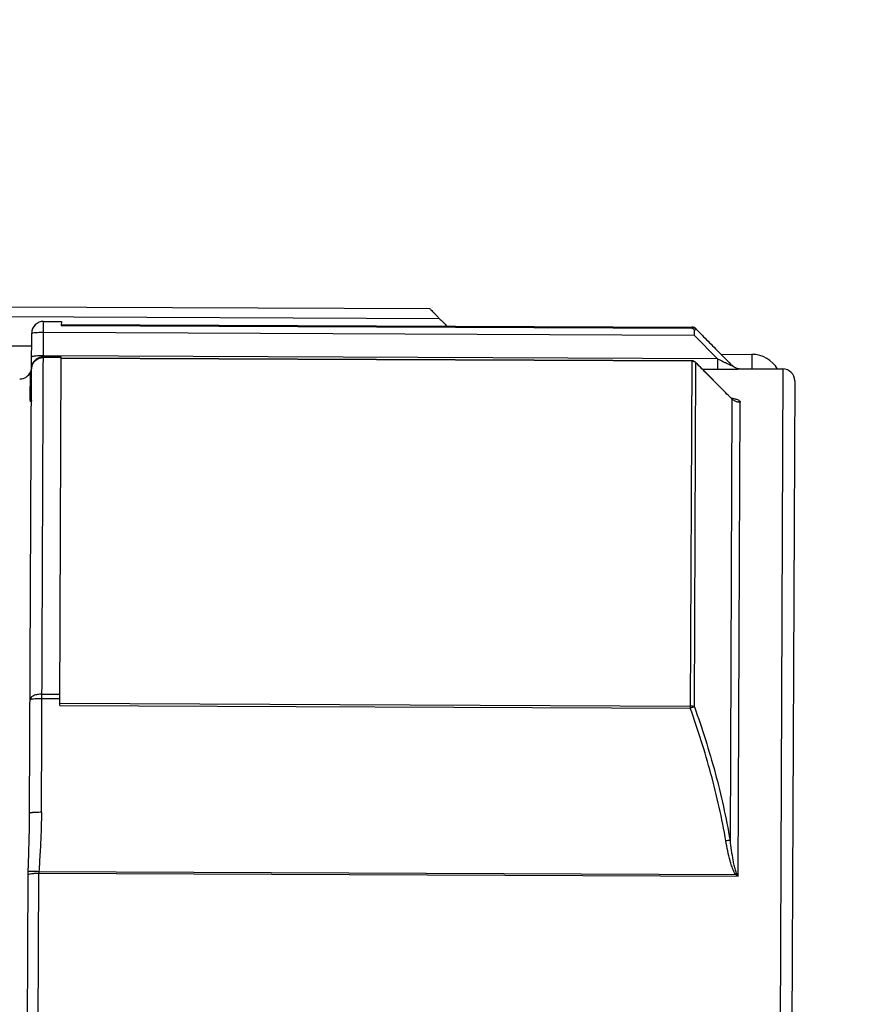
# Model space of a CAD drawing. Units: inches. Extents: x 1.2 to 15.8, y 0.3 to 10.5.
# Drawn here: x 6 to 6.3, y 6.7 to 7.1 of the extents above; entities that cross this region are included whole.
import ezdxf

# ---------------------------------------------------------------- set-up
doc = ezdxf.new("R2010")
doc.units = ezdxf.units.IN
doc.header["$LTSCALE"] = 0.935
doc.header["$MEASUREMENT"] = 0
doc.layers.get('0').update_dxf_attribs({"linetype": 'CONTINUOUS'})
doc.styles.get("Standard").update_dxf_attribs({"font": 'txt', "width": 0.8})
doc.dimstyles.new('DIMSTYLE_1', dxfattribs={"dimtxt": 0.1, "dimasz": 0.1875, "dimexe": 0.18, "dimexo": 0.0625, "dimgap": 0.09, "dimtad": 0, "dimtih": 1, "dimtoh": 1, "dimlfac": 2, "dimzin": 4, "dimdsep": 46, "dimtxsty": 'STANDARD', "dimblk": 'CLOSED', "dimblk1": 'CLOSED', "dimblk2": 'CLOSED', "dimcen": 0.09, "dimadec": 0, "dimazin": 0, "dimtp": 0.01, "dimtm": 0.01, "dimtfac": 1, "dimtofl": 0, "dimtmove": 0, "dimatfit": 3, "dimldrblk": 'CLOSED', "dimfxl": 1, "dimtolj": 1, "dimtzin": 4, "dimarcsym": 0})

# ---------------------------------------------------------------- blocks, each defined once
blk = doc.blocks.new('_CLOSED')
at = {"color": 0, "linetype": 'BYBLOCK'}
for p, q in [((0, 0), (-1, 0.1666666667)), ((-1, 0.1666666667), (-1, -0.1666666667)), ((-1, -0.1666666667), (0, 0)), ((-1, 0), (0, 0))]:
    blk.add_line(p, q, dxfattribs=at)
blk = doc.blocks.new('*D5')
at = {"color": 2, "linetype": 'CONTINUOUS'}
for p, q in [((9.1847985832, 7.2462413776), (9.1847985832, 6.2751541165)), ((6.2787625923, 6.4751440277), (6.2787625923, 6.2751541165)), ((6.2787625923, 6.3376541165), (7.6038695257, 6.3376541165)), ((9.1847985832, 6.3376541165), (7.8388695257, 6.3376541165))]:
    blk.add_line(p, q, dxfattribs=at)
at = {"color": 2, "linetype": 'CONTINUOUS', "xscale": 0.1875, "yscale": 0.1875, "zscale": 0.1875, "rotation": 180}
blk.add_blockref('_CLOSED', (6.2787625923, 6.3376541165), dxfattribs=at)
at = {"color": 2, "linetype": 'CONTINUOUS', "xscale": 0.1875, "yscale": 0.1875, "zscale": 0.1875}
blk.add_blockref('_CLOSED', (9.1847985832, 6.3376541165), dxfattribs=at)
at = {"color": 2, "linetype": 'CONTINUOUS', "width": 0.8}
blk.add_text('L2', height=0.1, dxfattribs=at).set_placement((7.6413695257, 6.2876541165))
blk = doc.blocks.new('*D6')
at = {"color": 2, "linetype": 'CONTINUOUS'}
for p, q in [((9.1847985832, 7.2465285906), (9.1847985832, 6.0251541165)), ((5.4897985832, 6.3540846523), (5.4897985832, 6.0251541165)), ((5.4897985832, 6.0876541165), (7.3383206568, 6.0876541165)), ((9.1847985832, 6.0876541165), (7.5733206568, 6.0876541165))]:
    blk.add_line(p, q, dxfattribs=at)
at = {"color": 2, "linetype": 'CONTINUOUS', "xscale": 0.1875, "yscale": 0.1875, "zscale": 0.1875, "rotation": 180}
blk.add_blockref('_CLOSED', (5.4897985832, 6.0876541165), dxfattribs=at)
at = {"color": 2, "linetype": 'CONTINUOUS', "xscale": 0.1875, "yscale": 0.1875, "zscale": 0.1875}
blk.add_blockref('_CLOSED', (9.1847985832, 6.0876541165), dxfattribs=at)
at = {"color": 2, "linetype": 'CONTINUOUS', "width": 0.8}
blk.add_text('L3', height=0.1, dxfattribs=at).set_placement((7.3758206568, 6.0376541165))

msp = doc.modelspace()

# ---------------------------------------------------------------- linework, layer by layer
at = {"color": 7, "linetype": 'CONTINUOUS'}
for p, q in [((6.0164450746, 6.979641495), (6.1591602515, 6.9790187787)), ((6.0164308783, 6.9763879652), (6.1623411374, 6.9757513075)), ((6.02995496, 6.8114582643), (6.0306673903, 6.9747342298)), ((6.0306673903, 6.9747342298), (6.0365728459, 6.9747084622)), ((6.0365728459, 6.9747084622), (6.0365670915, 6.9733896464)), ((6.0365670915, 6.9733896464), (6.2463796344, 6.9724741606)), ((6.0365684073, 6.9736912063), (6.2463809502, 6.9727757206)), ((6.2463809502, 6.9727757206), (6.2463796344, 6.9724741606)), ((6.0266637018, 6.9594608386), (6.0267132431, 6.9708147842)), ((6.0306517107, 6.9711407354), (6.2471478131, 6.9701960869)), ((6.2549563948, 6.962300211), (6.2471478131, 6.9701960869)), ((6.0266941662, 6.9664427099), (6.0163876799, 6.9664876808)), ((6.0163886784, 6.9667165242), (6.0266951647, 6.9666715534)), ((6.0365204782, 6.9627067315), (6.0306150226, 6.9627324991)), ((6.0365213865, 6.9629149001), (6.0306159309, 6.9629406676)), ((6.2549563948, 6.962300211), (6.0306174075, 6.9632790807)), ((6.0360156829, 6.8470169086), (6.0365213853, 6.9629146257)), ((6.2561071052, 6.9638365289), (6.2663782963, 6.9637917121)), ((6.2663782963, 6.9637917121), (6.2663572222, 6.9589619163)), ((6.2463319345, 6.9615422217), (6.0365193916, 6.9624577074)), ((6.2463323574, 6.9616391292), (6.0365198144, 6.9625546149)), ((6.2463323574, 6.9616391292), (6.2458282258, 6.8461014229)), ((6.2472220988, 6.8465408092), (6.2477214735, 6.9609883379)), ((6.247719354, 6.960986298), (6.2477160885, 6.9610591814)), ((6.2595070852, 6.9492183074), (6.2477160912, 6.9610591787)), ((6.2549563948, 6.962300211), (6.2549407378, 6.9587119221)), ((6.0260164924, 6.8111323131), (6.0266617821, 6.9590208756)), ((6.0262204483, 6.9487203392), (6.0262594122, 6.9574987182)), ((6.2549407378, 6.9587119221), (6.2500321327, 6.9587333401)), ((6.2625462137, 6.958896105), (6.2625465734, 6.9589785435)), ((6.2625465734, 6.9589785435), (6.2766637085, 6.9589169455)), ((6.2766637085, 6.9589169455), (6.2748084431, 6.5337241427)), ((6.2805835005, 6.9549627968), (6.2787625919, 6.5376439347)), ((6.2597188466, 6.9489368638), (6.2590782401, 6.8021215971)), ((6.2618102565, 6.7902282049), (6.2624979374, 6.9478320628)), ((6.0301201707, 6.8493215254), (6.0360256263, 6.8492957578)), ((6.030126484, 6.8507684258), (6.0360319396, 6.8507426582)), ((6.0360156829, 6.8470169086), (6.2458282258, 6.8461014229)), ((6.0360187418, 6.8477179484), (6.2458312847, 6.8468024626)), ((6.0251087128, 6.6939424856), (6.025531565, 6.7908071872)), ((6.028646149, 6.6933729511), (6.0290731935, 6.7912437184)), ((6.0290731935, 6.7912437184), (6.2618102565, 6.7902282049)), ((6.2610928138, 6.7907001789), (6.0291037412, 6.7917124286))]:
    msp.add_line(p, q, dxfattribs=at)
for centre, radius, start, end in [((6.0306502992, 6.9708172631), 0.0039370079, 89.75, 179.75), ((6.2463725924, 6.9708602524), 0.0019685039, 44.75, 89.75), ((6.2663353503, 6.9539492861), 0.0098425197, 29.7498088357, 89.75), ((6.0227269706, 6.9595328299), 0.0039370079, 352.6421098214, 359.75), ((6.2625637518, 6.9629155139), 0.0039370079, 224.9046330493, 269.75), ((6.0227269706, 6.9595328299), 0.0039370079, 269.75, 337.2570628468), ((6.2766465301, 6.9549799751), 0.0039370079, 359.75, 89.75)]:
    msp.add_arc(centre, radius, start, end, dxfattribs=at)
for points, knots in [([(6.1591602515, 6.9790187787), (6.1591600453, 6.9789715248), (6.1593725205, 6.9788608937), (6.1595995786, 6.9785232345), (6.1598945082, 6.9782519226), (6.1600617284, 6.9780796378)], [0, 0, 0, 0, 0.1088966592, 0.4467105533, 1, 1, 1, 1]), ([(6.1600617284, 6.9780796378), (6.1602710763, 6.9778639494), (6.1607378127, 6.977382779), (6.1614985197, 6.9766075456), (6.1620490906, 6.9760472384), (6.1623411374, 6.9757513075)], [0, 0, 0, 0, 0.2767464066, 0.6171947497, 1, 1, 1, 1]), ([(6.0306673903, 6.9747342298), (6.0301553488, 6.974736464), (6.0291191765, 6.9745361304), (6.0278067642, 6.9736657647), (6.0269249033, 6.9723611519), (6.0267154967, 6.9713268832), (6.0267132437, 6.9708149316)], [0, 0, 0, 0, 0.2500160461, 0.5000261401, 0.7500278161, 1, 1, 1, 1]), ([(6.2463796344, 6.9724741606), (6.2465073479, 6.9724736034), (6.2467682064, 6.9724031081), (6.2469500965, 6.972208491), (6.2470132993, 6.9720964862)], [0, 0, 0, 0, 0.500900532, 1, 1, 1, 1]), ([(6.246952927, 6.9726881995), (6.2468913011, 6.9727072187), (6.2467660796, 6.9727392114), (6.2466383844, 6.9727587539), (6.2465741927, 6.9727653672)], [0, 0, 0, 0, 0.4999751822, 1, 1, 1, 1]), ([(6.2477703643, 6.9721932262), (6.2476949819, 6.972269254), (6.2475313946, 6.9724092894), (6.2473474437, 6.9725207017), (6.2472514524, 6.9725685912)], [0, 0, 0, 0, 0.4998427961, 1, 1, 1, 1]), ([(6.0267132431, 6.9708147842), (6.0267137466, 6.9709301782), (6.0273055757, 6.9709544654), (6.0275879264, 6.9710292514), (6.0278674137, 6.971052382)], [0, 0, 0, 0, 0.2915211516, 1, 1, 1, 1]), ([(6.0278674137, 6.971052382), (6.0281355886, 6.9710745764), (6.0287191018, 6.9711091499), (6.0296475323, 6.9711377138), (6.0303072989, 6.9711422381), (6.0306517107, 6.9711407354)], [0, 0, 0, 0, 0.2897205597, 0.6291817757, 1, 1, 1, 1]), ([(6.2471459328, 6.9712171822), (6.2471494771, 6.9710500676), (6.2471516517, 6.9707096882), (6.2471491127, 6.970369318), (6.2471478131, 6.9701960863)], [0, 0, 0, 0, 0.4910410131, 1, 1, 1, 1]), ([(6.2477696072, 6.9721924761), (6.2491026716, 6.9708446066), (6.2517684604, 6.9681484278), (6.2557674508, 6.9641043129), (6.258433649, 6.9614083365), (6.2597665753, 6.9600601281)], [0, 0, 0, 0, 0.3333205783, 0.6666541217, 1, 1, 1, 1]), ([(6.0278331105, 6.9631907273), (6.0276239301, 6.9631734154), (6.0272584225, 6.9631384653), (6.0269271883, 6.9630721398), (6.0266791739, 6.9630067567), (6.0266789399, 6.9629531295)], [0, 0, 0, 0, 0.5280432515, 0.8650864746, 1, 1, 1, 1]), ([(6.0290673267, 6.9626306472), (6.0287772035, 6.962508131), (6.0281900989, 6.962172488), (6.0277058276, 6.9616977059), (6.0274872907, 6.9614159237)], [0, 0, 0, 0, 0.4692675842, 1, 1, 1, 1]), ([(6.0278263987, 6.9616525053), (6.0281957655, 6.9619994063), (6.029077996, 6.9625486259), (6.0301039836, 6.9627347289), (6.0306150226, 6.9627324991)], [0, 0, 0, 0, 0.496454115, 1, 1, 1, 1]), ([(6.0266404933, 6.9590221078), (6.0266454911, 6.9590680092), (6.0266589862, 6.9592136717), (6.0266651892, 6.9593599985), (6.0266656329, 6.9594601108)], [0, 0, 0, 0, 0.3156254306, 1, 1, 1, 1]), ([(6.0266617821, 6.9590208756), (6.0266639028, 6.9595069025), (6.026877206, 6.9604969715), (6.0274646252, 6.9613127356), (6.0278263987, 6.9616525053)], [0, 0, 0, 0, 0.4961934097, 1, 1, 1, 1]), ([(6.0274872907, 6.9614159237), (6.0272408612, 6.9610981767), (6.0268191864, 6.9603388574), (6.0266637674, 6.959475869), (6.0266617821, 6.9590208756)], [0, 0, 0, 0, 0.4683657855, 1, 1, 1, 1]), ([(6.2463319346, 6.9615422217), (6.2465030852, 6.9615414749), (6.2468456969, 6.9614972867), (6.2471658699, 6.9613701125), (6.2473150838, 6.9612873489)], [0, 0, 0, 0, 0.5015854127, 1, 1, 1, 1]), ([(6.2466965931, 6.9616046544), (6.2466726076, 6.9616092378), (6.2465521067, 6.9616296314), (6.2464299749, 6.9616387032), (6.2463323574, 6.9616391292)], [0, 0, 0, 0, 0.1998809831, 1, 1, 1, 1]), ([(6.247718593, 6.9610608861), (6.2476178384, 6.9611619746), (6.2473601137, 6.9613699866), (6.247000821, 6.9615339529), (6.2467586498, 6.9615927173), (6.2466967981, 6.9616046395)], [0, 0, 0, 0, 0.3649581134, 0.8392618411, 1, 1, 1, 1]), ([(6.2594705643, 6.9491820226), (6.2582196375, 6.9504389305), (6.2556352644, 6.9530344868), (6.2517182403, 6.956969291), (6.2490524965, 6.9596475392), (6.247719354, 6.960986298)], [0, 0, 0, 0, 0.3193950855, 0.6597097987, 1, 1, 1, 1]), ([(6.254956395, 6.9623002109), (6.2555944058, 6.9619788264), (6.2565299611, 6.96151204), (6.2577384281, 6.9609289828), (6.2584745014, 6.9605829633), (6.2590159552, 6.9603375131), (6.2593295471, 6.9602015992), (6.2595081131, 6.9601286261), (6.2596070104, 6.9600903478), (6.2596869479, 6.9600624269), (6.2597304942, 6.9600504284), (6.2597718288, 6.9600424374), (6.2597712359, 6.9600539318), (6.2597675303, 6.9600606545)], [0, 0, 0, 0, 0.4020053045, 0.5881275738, 0.7548736128, 0.8596747211, 0.9224056097, 0.9474578776, 0.9677639407, 0.9829689966, 0.9928729407, 0.9975306794, 1, 1, 1, 1]), ([(6.2625462137, 6.958896105), (6.2622508648, 6.9588974505), (6.261809749, 6.9589493335), (6.2611031779, 6.9591560169), (6.2604397082, 6.9594791899), (6.2599793824, 6.959847191), (6.2597744848, 6.9600537402)], [0, 0, 0, 0, 0.2866035769, 0.4301285231, 0.7167126583, 1, 1, 1, 1]), ([(6.0262592299, 6.9574987194), (6.0262596786, 6.9575656681), (6.0263781989, 6.9578576943), (6.0265157905, 6.9583077665), (6.0266080498, 6.9587579923), (6.0266352584, 6.9589740292), (6.0266404933, 6.9590221078)], [0, 0, 0, 0, 0.1276801446, 0.5849083727, 0.9077768431, 1, 1, 1, 1]), ([(6.2625462137, 6.958896105), (6.2625247768, 6.9588871729), (6.2624415423, 6.958861122), (6.262249411, 6.9588515329), (6.261946812, 6.9588254252), (6.2616269881, 6.9588107269), (6.261138351, 6.9587888756), (6.2603645185, 6.95876299), (6.2592085957, 6.9587362051), (6.2573508474, 6.9587104563), (6.2559149927, 6.958708549), (6.2549407378, 6.9587119221)], [0, 0, 0, 0, 0.0090515323, 0.0343917775, 0.0750536059, 0.1291265296, 0.1603958625, 0.2678456317, 0.4342078008, 0.6160472589, 1, 1, 1, 1]), ([(6.0266161022, 6.9483979538), (6.0266158547, 6.9483513485), (6.0266078688, 6.9482536454), (6.0265766228, 6.9481274207), (6.0264745345, 6.9480269704), (6.0263208363, 6.9481112562), (6.0262648344, 6.9482825396), (6.0262253825, 6.9484941185), (6.0262207344, 6.9486397308), (6.0262208432, 6.9487203387)], [0, 0, 0, 0, 0.1205285452, 0.2521044903, 0.3359176643, 0.4423325925, 0.6251946128, 0.7915219434, 1, 1, 1, 1]), ([(6.2594345301, 6.9493199477), (6.2596223502, 6.9492830241), (6.2600350505, 6.9491951698), (6.26049181, 6.9490784883), (6.2607599372, 6.9489985409), (6.2608070859, 6.9489840737)], [0, 0, 0, 0, 0.4061774483, 0.8953262051, 1, 1, 1, 1]), ([(6.2598442223, 6.9489060183), (6.2599134426, 6.9488777825), (6.2600434654, 6.9488253259), (6.2597157595, 6.9490139139), (6.259570676, 6.9491371328), (6.2594996889, 6.9492113967)], [0, 0, 0, 0, 0.2315194462, 0.5386943899, 1, 1, 1, 1]), ([(6.2597192553, 6.9489359486), (6.2596923637, 6.9489962774), (6.259628949, 6.94909603), (6.2595488783, 6.9491830719), (6.2595108961, 6.949220841)], [0, 0, 0, 0, 0.5480897403, 1, 1, 1, 1]), ([(6.2624979374, 6.9478320628), (6.2623507277, 6.947832684), (6.2620565601, 6.9478496466), (6.261620954, 6.9479216705), (6.2611965434, 6.9480394481), (6.2607886554, 6.9482014994), (6.2604024049, 6.9484057914), (6.2600454904, 6.9486478884), (6.2598280555, 6.9488329739), (6.2597262777, 6.9489297768)], [0, 0, 0, 0, 0.1446622891, 0.2891404013, 0.4332586979, 0.5768583367, 0.7198050018, 0.8619954242, 1, 1, 1, 1]), ([(6.2608070859, 6.9489840737), (6.2609603791, 6.9489370369), (6.2612872114, 6.9488274399), (6.2617474197, 6.9486325989), (6.2621416942, 6.9484001539), (6.2624194634, 6.9481385506), (6.2624933851, 6.9479346979), (6.2624979374, 6.9478320628)], [0, 0, 0, 0, 0.2245489893, 0.482560694, 0.6974451401, 0.8662626787, 1, 1, 1, 1]), ([(6.030126484, 6.8507684258), (6.0296222299, 6.850770626), (6.0286690548, 6.8506958114), (6.0274174785, 6.8503409062), (6.0264974234, 6.8498203718), (6.0261827906, 6.8492448076), (6.0261817031, 6.8489955742)], [0, 0, 0, 0, 0.3268985427, 0.6153592318, 0.8384266011, 1, 1, 1, 1]), ([(6.0261817031, 6.8489955742), (6.0261819569, 6.8490537266), (6.0264467687, 6.849115901), (6.0267752008, 6.8491834059), (6.0271357981, 6.8492166135), (6.0273358737, 6.849233172)], [0, 0, 0, 0, 0.1463527714, 0.494750854, 1, 1, 1, 1]), ([(6.0273358737, 6.849233172), (6.0276718107, 6.8492609744), (6.0283529068, 6.8492977914), (6.0290345905, 6.8493143763), (6.0293793161, 6.8493186282)], [0, 0, 0, 0, 0.4943782202, 1, 1, 1, 1]), ([(6.0293793161, 6.8493186282), (6.0294598333, 6.8493196213), (6.0296227716, 6.8493211718), (6.0298697267, 6.8493221543), (6.0300361602, 6.8493218919), (6.0301201707, 6.8493215254)], [0, 0, 0, 0, 0.3260635206, 0.6598126441, 1, 1, 1, 1]), ([(6.2472220988, 6.8465408092), (6.2470451061, 6.8464949797), (6.2467279853, 6.8464041046), (6.2462642896, 6.8462540976), (6.2459765918, 6.8461540404), (6.2458282258, 6.8461014229)], [0, 0, 0, 0, 0.3750279348, 0.67689774, 1, 1, 1, 1]), ([(6.257685476, 6.8019363411), (6.2570399329, 6.8056943702), (6.2555574138, 6.8131803482), (6.252805633, 6.8242955894), (6.2495708865, 6.8352814261), (6.2471199754, 6.8425121242), (6.2458282258, 6.8461014229)], [0, 0, 0, 0, 0.249803294, 0.4998788986, 0.7500425878, 1, 1, 1, 1]), ([(6.2472220988, 6.8465408092), (6.2470884556, 6.846580578), (6.2468118926, 6.8467040246), (6.2463403133, 6.8467692332), (6.2460048563, 6.8468196122), (6.2458312847, 6.8468024626)], [0, 0, 0, 0, 0.2938487711, 0.6324293753, 1, 1, 1, 1]), ([(6.2472220988, 6.8465408092), (6.2485140267, 6.8429321605), (6.2509651757, 6.8356614), (6.2541995418, 6.8246137391), (6.2569509132, 6.8134330691), (6.2584329096, 6.8059024753), (6.2590782401, 6.8021215971)], [0, 0, 0, 0, 0.2498169513, 0.4999366881, 0.7500609425, 1, 1, 1, 1]), ([(6.0255495429, 6.7917468489), (6.0255863828, 6.7928199709), (6.025659335, 6.7949638179), (6.0257979507, 6.7992764109), (6.0259454096, 6.8046668888), (6.0260070084, 6.8089875145), (6.0260165217, 6.8111389147)], [0, 0, 0, 0, 0.1660581646, 0.3317433611, 0.667298293, 1, 1, 1, 1]), ([(6.0271706631, 6.8113699097), (6.027072371, 6.8113613957), (6.0268171071, 6.8113385319), (6.0265060105, 6.8112996081), (6.0262512654, 6.8112504952), (6.0261306431, 6.8112146938), (6.0260463621, 6.8111831463), (6.0260217144, 6.8111482544), (6.0260164935, 6.8111323127)], [0, 0, 0, 0, 0.2466832486, 0.6418660333, 0.7859302484, 0.8925100035, 0.961851299, 1, 1, 1, 1]), ([(6.02995496, 6.8114582646), (6.0296629243, 6.8114593786), (6.0290933398, 6.811456659), (6.0282748074, 6.8114357736), (6.0276386768, 6.8114050921), (6.0272803607, 6.8113789035), (6.0271706631, 6.8113699098)], [0, 0, 0, 0, 0.3144226947, 0.6131990224, 0.8815042092, 1, 1, 1, 1]), ([(6.0299543109, 6.8114582671), (6.0299447017, 6.809248056), (6.0298405591, 6.8048293195), (6.0295687956, 6.7993312402), (6.0293095319, 6.7949597287), (6.0291725629, 6.7927949174), (6.0291033083, 6.7917124563)], [0, 0, 0, 0, 0.3353676956, 0.6707890788, 0.8353810275, 1, 1, 1, 1]), ([(6.2590782401, 6.8021215971), (6.2589638715, 6.8021121643), (6.2587168308, 6.802087693), (6.2582521259, 6.8020280645), (6.2579026431, 6.801972503), (6.257685476, 6.8019363411)], [0, 0, 0, 0, 0.2449128515, 0.5298955136, 1, 1, 1, 1]), ([(6.259078453, 6.8021197348), (6.2592043145, 6.8010188006), (6.2594741753, 6.7988208638), (6.2599025344, 6.7960926581), (6.260324287, 6.7939396744), (6.2606496711, 6.7926265232), (6.2609769678, 6.7916191242), (6.2612002091, 6.7911535963), (6.2613333349, 6.7909375249)], [0, 0, 0, 0, 0.2903210867, 0.5798317669, 0.7231778165, 0.8648012985, 0.9340648886, 1, 1, 1, 1]), ([(6.2610928138, 6.7907001789), (6.2608969831, 6.7909077548), (6.2605673373, 6.7913652826), (6.2600675781, 6.7923785925), (6.2595754468, 6.7936975359), (6.2589366945, 6.7958590208), (6.2582873694, 6.7986038297), (6.2578765211, 6.8008246892), (6.257685476, 6.8019363411)], [0, 0, 0, 0, 0.0714424511, 0.1428409179, 0.2854073174, 0.4279100664, 0.7138994979, 1, 1, 1, 1]), ([(6.0255310043, 6.7908024357), (6.0257662428, 6.7908918399), (6.0262460788, 6.7910246215), (6.0271213909, 6.7911567391), (6.0280639581, 6.7912317083), (6.0287617072, 6.7912445901), (6.0290731935, 6.7912437184)], [0, 0, 0, 0, 0.2093001176, 0.4163637013, 0.7393552559, 1, 1, 1, 1]), ([(6.0291037412, 6.7917124286), (6.028789845, 6.791732187), (6.0280889209, 6.7917698794), (6.027142464, 6.7917959466), (6.0262707777, 6.7917937791), (6.0257875744, 6.7917656663), (6.0255493535, 6.791741443)], [0, 0, 0, 0, 0.2652188039, 0.5918735454, 0.7983482101, 1, 1, 1, 1])]:
    msp.add_open_spline(points, degree=3, knots=knots, dxfattribs=at)
for points in [[(6.1623411374, 6.9757513075), (6.163185396, 6.9748958207), (6.1640295479, 6.9740402286), (6.1648735978, 6.9731845358)], [(6.2465741927, 6.9727653672), (6.2465099949, 6.9727719812), (6.2464454562, 6.9727754363), (6.2463809502, 6.9727757206)], [(6.2472514524, 6.9725685912), (6.2471554011, 6.9726165106), (6.2470553579, 6.9726565862), (6.246952927, 6.9726881995)], [(6.2470132993, 6.9720964862), (6.247082733, 6.9719734394), (6.2471188825, 6.9718324445), (6.2471274033, 6.9716929034)], [(6.2472436166, 6.9717884374), (6.2472047155, 6.9717580038), (6.2471660702, 6.9717277932), (6.247127187, 6.97169265)], [(6.247127187, 6.97169265), (6.2471369755, 6.9715343399), (6.2471425693, 6.9713757726), (6.2471459328, 6.9712171822)], [(6.2474505754, 6.9719753264), (6.2473791143, 6.9718945114), (6.2473109821, 6.9718411399), (6.2472436166, 6.9717884374)], [(6.2477696072, 6.9721924761), (6.2476598329, 6.9722595429), (6.2475518605, 6.9720898693), (6.2474505754, 6.9719753264)], [(6.0286487217, 6.9632416993), (6.0283765844, 6.9632292403), (6.0281045832, 6.9632131947), (6.0278331105, 6.9631907273)], [(6.0295983936, 6.9632718349), (6.0292817264, 6.9632658223), (6.028965132, 6.9632561851), (6.0286487217, 6.9632416993)], [(6.0298637744, 6.9628714922), (6.029590731, 6.9628196241), (6.029323339, 6.9627387587), (6.0290673267, 6.9626306472)], [(6.0306174075, 6.9632790807), (6.0302777308, 6.9632805628), (6.0299380204, 6.9632782835), (6.0295983936, 6.9632718349)], [(6.0306159309, 6.9629406676), (6.0303641563, 6.9629417662), (6.0301116368, 6.962918577), (6.0298637744, 6.9628714922)], [(6.0267476948, 6.9598803164), (6.0266955992, 6.959746468), (6.0266656087, 6.9596031685), (6.0266656361, 6.959460839)], [(6.2468983965, 6.9615518439), (6.246832487, 6.9615744117), (6.2467649476, 6.9615915924), (6.2466965931, 6.9616046544)], [(6.2471237275, 6.9614465195), (6.2470533371, 6.9614903297), (6.2469770267, 6.9615249205), (6.2468983965, 6.9615518439)], [(6.2473150838, 6.9612873489), (6.2474626391, 6.9612055052), (6.2476000585, 6.9611047117), (6.2477214735, 6.9609883379)], [(6.0262583568, 6.9574982785), (6.0263565243, 6.9576975504), (6.026472455, 6.9578891942), (6.0266038774, 6.9580700857)], [(6.026220049, 6.948718843), (6.026318721, 6.9489108217), (6.0264350672, 6.9490947659), (6.026566439, 6.9492678692)], [(6.2597166262, 6.9489347767), (6.2596346068, 6.9490171933), (6.2595525861, 6.9490996085), (6.2594705643, 6.9491820226)], [(6.0255310981, 6.7908071963), (6.0255372184, 6.7911204127), (6.0255433388, 6.7914336291), (6.0255494591, 6.7917468456)], [(6.0290814645, 6.7914770573), (6.0290787189, 6.7913992772), (6.0290759734, 6.7913214972), (6.0290732279, 6.7912437172)], [(6.029103708, 6.7917124317), (6.0290962711, 6.791633975), (6.0290888342, 6.7915555183), (6.0290813972, 6.7914770616)], [(6.2612121071, 6.790818096), (6.2611722377, 6.7907788967), (6.2611324738, 6.7907395899), (6.2610928138, 6.7907001788)], [(6.2614508677, 6.7904631333), (6.2613312857, 6.7905417989), (6.2612119321, 6.7906208128), (6.2610928138, 6.7907001788)], [(6.261333681, 6.7909369633), (6.2612930443, 6.7908974558), (6.2612525214, 6.790857831), (6.2612121071, 6.790818096)], [(6.2613330661, 6.7909373886), (6.2614912152, 6.7907003814), (6.2616502816, 6.7904639836), (6.2618102565, 6.7902282049)], [(6.2618102565, 6.7902282049), (6.2616902643, 6.7903062135), (6.2615704971, 6.7903845694), (6.2614509595, 6.7904632728)]]:
    msp.add_open_spline(points, degree=3, dxfattribs=at)

# ---------------------------------------------------------------- dimensions: what is measured, and where the dimension line sits
at = {"color": 2, "linetype": 'CONTINUOUS'}
dim = msp.add_linear_dim(base=(9.1847985832, 6.0876541165), p1=(5.4897985832, 6.3540846523), p2=(9.1847985832, 7.2465285906), text='L3', dimstyle='DIMSTYLE_1', dxfattribs=at)
dim.commit()
dim.dimension.update_dxf_attribs({"geometry": '*D6', "text_midpoint": (7.4558206568, 6.0876541165), "dimtype": 160})
dim = msp.add_linear_dim(base=(6.2787625923, 6.3376541165), p1=(9.1847985832, 7.2462413776), p2=(6.2787625923, 6.4751440277), angle=180, text='L2', dimstyle='DIMSTYLE_1', dxfattribs=at)
dim.commit()
dim.dimension.update_dxf_attribs({"geometry": '*D5', "text_midpoint": (7.7213695257, 6.3376541165), "dimtype": 160})

doc.saveas('drawing.dxf')
